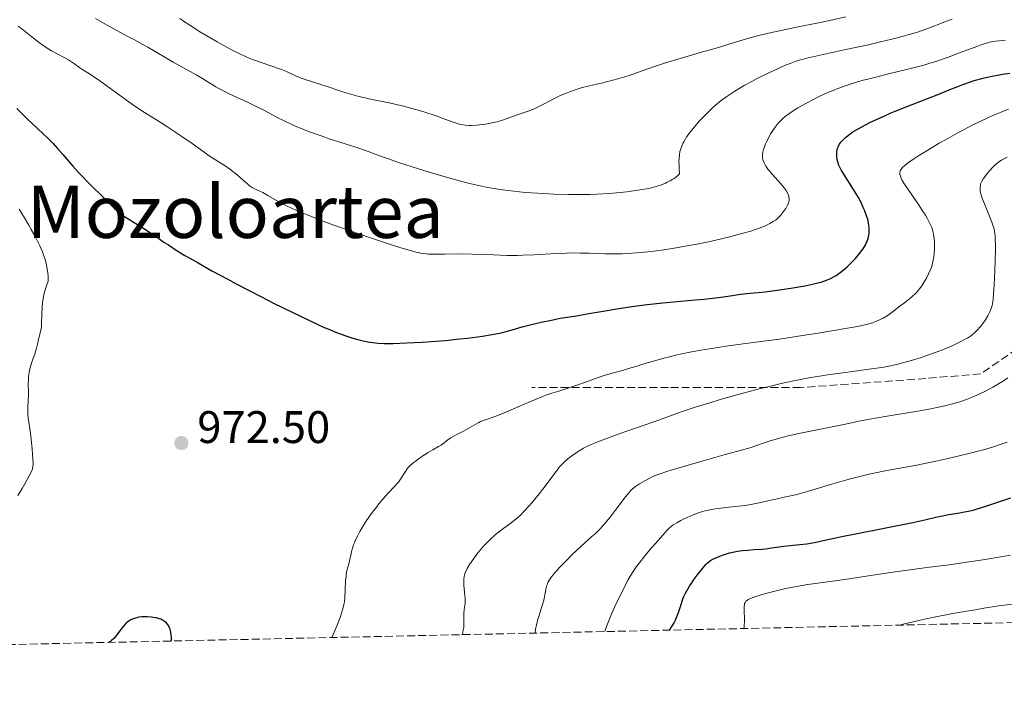
# Model space of a CAD drawing. Units: metres. Extents: x 647686 to 651131, y 4762412 to 4764800.
# Drawn here: x 650079 to 650295, y 4762449 to 4762600 of the extents above; entities that cross this region are included whole.
import ezdxf
from ezdxf.enums import TextEntityAlignment as Align

# ---------------------------------------------------------------- set-up
doc = ezdxf.new("R2010")
doc.units = ezdxf.units.M
doc.header["$MEASUREMENT"] = 0
doc.linetypes.add('DGN Style 3', pattern=[2.435891, 1.739922, -0.695969])
for name, color, linetype, lineweight in [('Cota de punto acotado terreno', 7, 'Continuous', 0), ('Curva de nivel directora', 30, 'Continuous', 30), ('Curva de nivel intermedia', 30, 'Continuous', 0), ('Punto acotado terreno (símbolo)', 7, 'Continuous', 0), ('Senda', 7, 'DGN Style 3', 0), ('Texto de Área (paraje) menor', 7, 'Continuous', 0), ('Zona arbolada', 92, 'DGN Style 3', 0)]:
    doc.layers.add(name, color=color, linetype=linetype, lineweight=lineweight)
doc.styles.add('Style-Arial', font='arial.ttf')

# ---------------------------------------------------------------- blocks, each defined once
blk = doc.blocks.new('5PATER')
at = {"layer": 'Punto acotado terreno (símbolo)', "linetype": 'Continuous', "lineweight": 0}
h = blk.add_hatch(color=51, dxfattribs=at)
edge = h.paths.add_edge_path()
edge.add_ellipse((0, 0), major_axis=(-0.11, -0.111), ratio=0.999422, start_angle=0, end_angle=360)

msp = doc.modelspace()

# ---------------------------------------------------------------- linework, layer by layer
at = {"layer": 'Curva de nivel directora', "color": 30, "linetype": 'Continuous', "lineweight": 30, "flags": 128}
for points, elevation in [([(650254.59, 4762542.71), (650255.75, 4762543.1), (650256.49, 4762543.4), (650256.82, 4762543.56), (650257.47, 4762543.91), (650257.89, 4762544.17), (650258.78, 4762544.82), (650259.77, 4762545.63), (650260.29, 4762546.08), (650261.07, 4762546.8), (650261.8, 4762547.54), (650262.15, 4762547.91), (650262.47, 4762548.27), (650263.04, 4762548.97), (650263.52, 4762549.62), (650263.79, 4762550.02), (650264.24, 4762550.74), (650264.59, 4762551.41), (650264.76, 4762551.79), (650264.85, 4762552.04), (650264.98, 4762552.54), (650265.07, 4762553.09), (650265.11, 4762553.38), (650265.14, 4762553.83), (650265.14, 4762554.56), (650265.08, 4762555.24), (650265.03, 4762555.6), (650264.9, 4762556.21), (650264.7, 4762556.9), (650264.58, 4762557.28), (650264.13, 4762558.46), (650263.85, 4762559.11), (650263.35, 4762560.16), (650262.77, 4762561.28), (650262.44, 4762561.86), (650262.09, 4762562.44), (650261.36, 4762563.62), (650259.93, 4762565.84), (650259.34, 4762566.78), (650259.09, 4762567.19), (650258.71, 4762567.9), (650258.44, 4762568.5), (650258.31, 4762568.87), (650258.24, 4762569.1), (650258.14, 4762569.58), (650258.03, 4762570.33), (650258.02, 4762570.73), (650258.05, 4762571.32), (650258.11, 4762571.71), (650258.15, 4762571.9), (650258.24, 4762572.18), (650258.36, 4762572.46), (650258.66, 4762572.99), (650259.03, 4762573.49), (650259.31, 4762573.81), (650259.92, 4762574.4), (650260.57, 4762574.94), (650260.95, 4762575.22), (650261.59, 4762575.65), (650262.86, 4762576.4), (650264.37, 4762577.22), (650265.28, 4762577.69), (650266.87, 4762578.45), (650268.73, 4762579.29), (650269.77, 4762579.74), (650270.88, 4762580.2), (650273.27, 4762581.16), (650278.17, 4762583.07), (650280.4, 4762583.94), (650282.34, 4762584.73), (650284.61, 4762585.65), (650285.69, 4762586.06), (650287.34, 4762586.64), (650288.2, 4762586.91), (650289.87, 4762587.37), (650290.76, 4762587.59), (650292.16, 4762587.9), (650293.65, 4762588.18), (650294.43, 4762588.31), (650296.04, 4762588.54)], 975), ([(650078.12, 4762580.77), (650080.4, 4762578.54), (650081.52, 4762577.44), (650084.96, 4762574.21), (650086.07, 4762573.1), (650086.61, 4762572.53), (650087.14, 4762571.95), (650088.19, 4762570.74), (650090.38, 4762568.16), (650091.61, 4762566.78), (650092.28, 4762566.07), (650093.69, 4762564.63), (650097.67, 4762560.74), (650099.47, 4762558.96), (650100.25, 4762558.25), (650101.08, 4762557.57), (650101.55, 4762557.23), (650102.07, 4762556.87), (650103.24, 4762556.13), (650105.79, 4762554.59), (650107.04, 4762553.81), (650108.75, 4762552.64), (650110.4, 4762551.5), (650111.36, 4762550.85), (650113.1, 4762549.73), (650115.01, 4762548.57), (650116.09, 4762547.93), (650117.89, 4762546.9), (650120.93, 4762545.19), (650124.38, 4762543.32), (650126.26, 4762542.32), (650131.64, 4762539.52), (650134.42, 4762538.11), (650138.51, 4762536.08), (650142.3, 4762534.27), (650144.02, 4762533.48), (650145.58, 4762532.78), (650146.54, 4762532.36), (650148.29, 4762531.65), (650149.09, 4762531.34), (650150.54, 4762530.82), (650151.84, 4762530.4), (650152.64, 4762530.17), (650154.12, 4762529.8), (650155.52, 4762529.54), (650156.24, 4762529.44), (650157.4, 4762529.33), (650158.71, 4762529.27), (650159.45, 4762529.26), (650160.68, 4762529.26), (650163.69, 4762529.36), (650167.09, 4762529.54), (650169, 4762529.66), (650172.07, 4762529.91), (650175.31, 4762530.23), (650176.97, 4762530.42), (650179.19, 4762530.71), (650180.31, 4762530.87), (650181.97, 4762531.13), (650184.42, 4762531.57), (650187.29, 4762532.39), (650188.98, 4762532.86), (650191.91, 4762533.61), (650193.18, 4762533.91), (650195.41, 4762534.39), (650197.36, 4762534.76), (650200.89, 4762535.34), (650203.66, 4762535.81), (650207.67, 4762536.49), (650209.78, 4762536.84), (650213.06, 4762537.33), (650214.74, 4762537.55), (650216.44, 4762537.76), (650219.84, 4762538.13), (650226.18, 4762538.73), (650228.87, 4762538.99), (650232.06, 4762539.36), (650235.14, 4762539.8), (650236.4, 4762539.97), (650238.2, 4762540.18), (650240.81, 4762540.44), (650242.35, 4762540.6), (650246, 4762541.07), (650247.92, 4762541.35), (650250.58, 4762541.79), (650251.36, 4762541.93), (650252.74, 4762542.23), (650253.91, 4762542.52), (650254.59, 4762542.71)], 975), ([(650221.35, 4762466.35), (650221.99, 4762467.34), (650222.34, 4762467.96), (650222.54, 4762468.36), (650222.9, 4762469.13), (650223.31, 4762470.21), (650223.94, 4762472.22), (650224.29, 4762473.21), (650224.5, 4762473.71), (650224.86, 4762474.48), (650225.14, 4762474.99), (650225.75, 4762476.02), (650226.08, 4762476.53), (650226.76, 4762477.51), (650227.43, 4762478.43), (650228.64, 4762479.94), (650229.31, 4762480.72), (650229.58, 4762481.01), (650230.05, 4762481.44), (650230.34, 4762481.65), (650230.55, 4762481.77), (650231, 4762482), (650231.86, 4762482.37), (650232.37, 4762482.57), (650233.19, 4762482.87), (650234.06, 4762483.15), (650234.51, 4762483.28), (650234.95, 4762483.39), (650235.85, 4762483.58), (650236.74, 4762483.73), (650237.34, 4762483.81), (650238.54, 4762483.92), (650239.88, 4762484.01), (650241.64, 4762484.12), (650242.48, 4762484.21), (650243.7, 4762484.38), (650245.4, 4762484.66), (650246.35, 4762484.78), (650249.94, 4762485.13), (650251.44, 4762485.32), (650252.26, 4762485.45), (650253.13, 4762485.6), (650255.03, 4762485.98), (650259.53, 4762486.94), (650262.17, 4762487.5), (650274.69, 4762489.99), (650277.35, 4762490.57), (650279.8, 4762491.14), (650280.88, 4762491.38), (650282.63, 4762491.7), (650285.01, 4762492.1), (650286.09, 4762492.29), (650287.33, 4762492.54), (650287.93, 4762492.69), (650288.86, 4762492.94), (650290.52, 4762493.47), (650292.72, 4762494.21), (650296.22, 4762495.39)], 950), ([(650112.02, 4762463.96), (650112.02, 4762464.84), (650111.99, 4762465.28), (650111.9, 4762465.93), (650111.74, 4762466.55), (650111.64, 4762466.85), (650111.46, 4762467.22), (650111.36, 4762467.4), (650111.19, 4762467.65), (650110.89, 4762467.99), (650110.53, 4762468.28), (650110.27, 4762468.45), (650110.08, 4762468.55), (650109.69, 4762468.73), (650109.38, 4762468.84), (650108.73, 4762469.03), (650108.06, 4762469.15), (650107.62, 4762469.21), (650106.78, 4762469.28), (650106.34, 4762469.29), (650105.55, 4762469.26), (650104.84, 4762469.17), (650104.41, 4762469.08), (650104.14, 4762469), (650103.63, 4762468.82), (650103.15, 4762468.59), (650102.91, 4762468.45), (650102.56, 4762468.21), (650102.04, 4762467.77), (650101.51, 4762467.21), (650101.24, 4762466.87), (650100.66, 4762466.1), (650099.82, 4762465), (650099.38, 4762464.5), (650098.92, 4762464.06), (650098.68, 4762463.88), (650098.31, 4762463.66)], 975)]:
    msp.add_lwpolyline(points, dxfattribs=dict(at, elevation=elevation))
at = {"layer": 'Curva de nivel intermedia', "color": 30, "linetype": 'Continuous', "lineweight": 0, "flags": 128}
for points, elevation in [([(650095.34, 4762600.52), (650097.3, 4762599.48), (650102.19, 4762596.74), (650103.76, 4762595.92), (650105.79, 4762594.86), (650106.84, 4762594.28), (650112.42, 4762590.98), (650114.65, 4762589.73), (650117.58, 4762588.12), (650118.87, 4762587.38), (650120.49, 4762586.39), (650121.79, 4762585.58), (650122.47, 4762585.19), (650123.6, 4762584.57), (650124.24, 4762584.25), (650125.64, 4762583.58), (650128.75, 4762582.15), (650130.34, 4762581.4), (650132.62, 4762580.25), (650135.39, 4762578.78), (650136.66, 4762578.13), (650138.42, 4762577.29), (650139.57, 4762576.78), (650140.37, 4762576.46), (650142.1, 4762575.78), (650145.13, 4762574.69), (650146.67, 4762574.15), (650148.74, 4762573.47), (650150.36, 4762572.98), (650152.28, 4762572.4), (650153.37, 4762572.03), (650155.46, 4762571.26), (650157.93, 4762570.35), (650159.43, 4762569.81), (650162.06, 4762568.91), (650166.27, 4762567.55), (650168.57, 4762566.84), (650172.09, 4762565.81), (650175.52, 4762564.86), (650177.14, 4762564.45), (650179.16, 4762563.97), (650180.12, 4762563.76), (650181.5, 4762563.47), (650182.4, 4762563.31), (650184.18, 4762563.01), (650185.94, 4762562.77), (650187.14, 4762562.63), (650189.64, 4762562.4), (650192.35, 4762562.21), (650193.76, 4762562.12), (650195.92, 4762562.02), (650199.19, 4762561.93), (650202.38, 4762561.92), (650203.91, 4762561.94), (650205.37, 4762561.99), (650208.08, 4762562.15), (650210.5, 4762562.37), (650211.94, 4762562.53), (650214.4, 4762562.86), (650216.3, 4762563.18), (650217.09, 4762563.34), (650218.14, 4762563.59), (650218.63, 4762563.73), (650219.57, 4762564.06), (650220.42, 4762564.41), (650220.84, 4762564.6), (650221.47, 4762564.92), (650222.08, 4762565.28), (650222.37, 4762565.47), (650222.91, 4762565.87), (650223.17, 4762566.09), (650223.52, 4762566.43), (650223.45, 4762567.56), (650223.42, 4762568.22), (650223.41, 4762569.35), (650223.43, 4762569.83), (650223.51, 4762570.66), (650223.63, 4762571.33), (650223.72, 4762571.72), (650223.96, 4762572.4), (650224.27, 4762573.12), (650224.44, 4762573.47), (650224.83, 4762574.16), (650225.13, 4762574.63), (650225.83, 4762575.61), (650226.79, 4762576.8), (650227.51, 4762577.63), (650228.02, 4762578.18), (650229.05, 4762579.26), (650230.09, 4762580.29), (650230.62, 4762580.78), (650231.43, 4762581.5), (650232.68, 4762582.54), (650233.89, 4762583.44)], 985), ([(650113.89, 4762600.51), (650114.65, 4762599.98), (650116.04, 4762599.07), (650118.43, 4762597.57), (650119.82, 4762596.72), (650122.07, 4762595.4), (650124.18, 4762594.22), (650125.25, 4762593.65), (650126.87, 4762592.84), (650128.46, 4762592.1), (650129.25, 4762591.77), (650130.02, 4762591.47), (650131.52, 4762590.93), (650134.3, 4762590.02), (650135.56, 4762589.58), (650136.16, 4762589.36), (650137.28, 4762588.89), (650139.25, 4762587.99), (650140.12, 4762587.61), (650140.54, 4762587.45), (650141.35, 4762587.16), (650144.59, 4762586.16), (650146.22, 4762585.62), (650148.75, 4762584.78), (650150.11, 4762584.34), (650152.17, 4762583.72), (650153.18, 4762583.44), (650154.17, 4762583.19), (650156.1, 4762582.76), (650159.81, 4762582.01), (650161.68, 4762581.61), (650162.64, 4762581.39), (650164.56, 4762580.89), (650166.44, 4762580.36), (650167.66, 4762579.99), (650169.9, 4762579.26), (650172.03, 4762578.49), (650174.29, 4762577.66), (650175.23, 4762577.37), (650175.66, 4762577.26), (650176.47, 4762577.12), (650177.26, 4762577.05), (650177.79, 4762577.05), (650178.95, 4762577.12), (650180.27, 4762577.27), (650180.97, 4762577.37), (650182.02, 4762577.55), (650183.04, 4762577.77), (650183.51, 4762577.89), (650183.96, 4762578.02), (650184.91, 4762578.33), (650187.92, 4762579.38), (650190.53, 4762580.25), (650191.48, 4762580.68), (650193.12, 4762581.47), (650195.68, 4762582.8), (650196.8, 4762583.36), (650197.35, 4762583.62), (650198.48, 4762584.11), (650199.62, 4762584.55), (650200.4, 4762584.82), (650201.98, 4762585.3), (650203.8, 4762585.76), (650206.39, 4762586.35), (650207.79, 4762586.69), (650210.02, 4762587.3), (650211.52, 4762587.75), (650212.49, 4762588.06), (650214.27, 4762588.66), (650217.81, 4762589.95), (650219.34, 4762590.47), (650220.26, 4762590.76), (650223.68, 4762591.78), (650228.88, 4762593.27), (650231.32, 4762593.98), (650234.38, 4762594.89), (650237.49, 4762595.84), (650238.76, 4762596.23), (650240.35, 4762596.68), (650241.22, 4762596.91), (650242.79, 4762597.27), (650246.12, 4762597.98), (650249.2, 4762598.61), (650254, 4762599.59), (650256.48, 4762600.11), (650260.03, 4762600.88)], 990), ([(650233.89, 4762583.44), (650234.55, 4762583.9), (650235.68, 4762584.62), (650236.99, 4762585.4), (650237.73, 4762585.82), (650239.4, 4762586.73), (650240.6, 4762587.35), (650243.09, 4762588.6), (650244.9, 4762589.45), (650245.75, 4762589.84), (650247.14, 4762590.44), (650247.82, 4762590.7), (650248.88, 4762591.08), (650250.05, 4762591.44), (650250.7, 4762591.62), (650251.77, 4762591.9), (650254.4, 4762592.52), (650259.65, 4762593.65), (650264.99, 4762594.79), (650267.64, 4762595.39), (650270.14, 4762595.99), (650271.31, 4762596.29), (650272.93, 4762596.73), (650273.92, 4762597.02), (650275.73, 4762597.58), (650278.05, 4762598.38), (650281.76, 4762599.78), (650283.37, 4762600.36)], 985), ([(650078.44, 4762598.86), (650079.23, 4762598.28), (650080.34, 4762597.4), (650081.75, 4762596.25), (650082.44, 4762595.7), (650083.35, 4762595), (650083.82, 4762594.67), (650084.54, 4762594.18), (650085.69, 4762593.48), (650086.93, 4762592.81), (650088.61, 4762591.92), (650089.42, 4762591.45), (650090.54, 4762590.73), (650091.94, 4762589.75), (650092.62, 4762589.28), (650093.7, 4762588.59), (650095.56, 4762587.37), (650096.83, 4762586.5), (650099.23, 4762584.77), (650102.71, 4762582.25), (650104.26, 4762581.14), (650106.13, 4762579.9), (650109.54, 4762577.79), (650111.03, 4762576.84), (650114.33, 4762574.67), (650116.57, 4762573.15), (650120.52, 4762570.3), (650124.03, 4762568.04), (650125.18, 4762567.24), (650125.9, 4762566.69), (650126.36, 4762566.32), (650127.2, 4762565.61), (650128.77, 4762564.17), (650129.26, 4762563.78), (650129.5, 4762563.62), (650129.75, 4762563.46), (650130.26, 4762563.2), (650131.41, 4762562.69), (650132.06, 4762562.37), (650133.18, 4762561.74), (650135.09, 4762560.62), (650136.3, 4762559.97), (650137.56, 4762559.33), (650138.27, 4762558.99), (650139.48, 4762558.44), (650141.65, 4762557.52), (650144.35, 4762556.46), (650145.93, 4762555.86), (650147.68, 4762555.23), (650151.5, 4762553.87), (650155.47, 4762552.51), (650160.36, 4762550.89), (650162.39, 4762550.24), (650164.72, 4762549.54), (650165.63, 4762549.3), (650166.15, 4762549.18), (650167.08, 4762549), (650167.9, 4762548.9), (650168.43, 4762548.86), (650169.57, 4762548.84), (650171.98, 4762548.85), (650175.94, 4762548.88), (650178.06, 4762548.85), (650181.27, 4762548.74), (650184.19, 4762548.62), (650185.68, 4762548.58), (650187.99, 4762548.58), (650189.18, 4762548.61), (650191.6, 4762548.71), (650196.42, 4762548.98), (650198.7, 4762549.08), (650199.78, 4762549.1), (650201.82, 4762549.09)], 980), ([(650201.82, 4762549.09), (650203.71, 4762549.04), (650206.03, 4762548.95), (650207.11, 4762548.92), (650209.4, 4762548.9), (650210.91, 4762548.94), (650211.93, 4762548.99), (650214.12, 4762549.14), (650216.59, 4762549.38), (650217.93, 4762549.53), (650220.08, 4762549.8), (650222.37, 4762550.15), (650223.57, 4762550.34), (650224.8, 4762550.56), (650227.32, 4762551.04), (650229.85, 4762551.57), (650231.49, 4762551.93), (650234.56, 4762552.66), (650235.61, 4762552.92), (650237.51, 4762553.43), (650239.18, 4762553.92), (650240.16, 4762554.24), (650240.76, 4762554.45), (650241.84, 4762554.86), (650242.38, 4762555.08), (650243.32, 4762555.54), (650244.11, 4762556), (650244.57, 4762556.32), (650244.85, 4762556.55), (650245.37, 4762557.02), (650245.65, 4762557.3), (650246.15, 4762557.89), (650246.58, 4762558.49), (650246.83, 4762558.88), (650247.23, 4762559.6), (650247.43, 4762560.07), (650247.5, 4762560.28), (650247.58, 4762560.66), (650247.59, 4762560.91), (650247.58, 4762561.08), (650247.52, 4762561.41), (650247.42, 4762561.77), (650247.34, 4762561.96), (650247.2, 4762562.27), (650246.9, 4762562.78), (650246.48, 4762563.38), (650246.22, 4762563.72), (650245.24, 4762564.87), (650243.81, 4762566.48), (650243.19, 4762567.2), (650242.93, 4762567.51), (650242.52, 4762568.07), (650242.22, 4762568.55), (650242.08, 4762568.84), (650241.88, 4762569.38), (650241.76, 4762569.94), (650241.73, 4762570.23), (650241.74, 4762570.7), (650241.8, 4762571.21), (650241.86, 4762571.49), (650241.94, 4762571.78), (650242.15, 4762572.39), (650242.4, 4762573.04), (650242.6, 4762573.47), (650243.02, 4762574.32), (650243.52, 4762575.21), (650243.85, 4762575.75), (650244.52, 4762576.72), (650245.18, 4762577.55), (650245.53, 4762577.94), (650246.13, 4762578.53), (650246.79, 4762579.1), (650247.2, 4762579.42), (650247.96, 4762579.95), (650248.93, 4762580.58), (650249.52, 4762580.93), (650251.42, 4762582), (650252.52, 4762582.58), (650254.32, 4762583.48), (650256.25, 4762584.35), (650257.24, 4762584.77), (650258.24, 4762585.16), (650260.28, 4762585.9), (650262.39, 4762586.57), (650263.85, 4762586.98), (650264.85, 4762587.26), (650266.92, 4762587.78), (650269.36, 4762588.37), (650272.77, 4762589.18), (650274.51, 4762589.62), (650277.15, 4762590.33), (650278.47, 4762590.72), (650279.78, 4762591.14), (650282.34, 4762592.02), (650284.74, 4762592.91), (650287.57, 4762593.99), (650288.76, 4762594.43), (650289.53, 4762594.7), (650290.83, 4762595.12), (650291.88, 4762595.39), (650292.49, 4762595.51)], 980), ([(650292.49, 4762595.51), (650292.88, 4762595.57), (650293.64, 4762595.65), (650295, 4762595.75)], 980), ([(650268.93, 4762535.23), (650269.28, 4762535.44), (650269.61, 4762535.66), (650270.22, 4762536.1), (650271.95, 4762537.48), (650272.86, 4762538.18), (650274.05, 4762539.09), (650274.6, 4762539.53), (650275.25, 4762540.12), (650275.55, 4762540.43), (650275.99, 4762540.95), (650276.21, 4762541.24), (650276.68, 4762541.89), (650277.35, 4762542.96), (650277.69, 4762543.56), (650278.18, 4762544.51), (650278.61, 4762545.49), (650278.79, 4762545.98), (650278.95, 4762546.47), (650279.19, 4762547.42), (650279.35, 4762548.35), (650279.42, 4762548.94), (650279.49, 4762550.04), (650279.49, 4762551.05), (650279.48, 4762551.52), (650279.42, 4762552.2), (650279.27, 4762553.2), (650279.14, 4762553.82), (650279.05, 4762554.14), (650278.87, 4762554.67), (650278.63, 4762555.26), (650278.47, 4762555.59), (650278.1, 4762556.31), (650277.87, 4762556.71), (650277.48, 4762557.36), (650277.01, 4762558.09), (650275.94, 4762559.7), (650273.68, 4762563.01), (650272.78, 4762564.41), (650272.34, 4762565.17), (650272.18, 4762565.5), (650272, 4762565.94), (650271.9, 4762566.29), (650271.88, 4762566.45), (650271.87, 4762566.67), (650271.89, 4762566.82), (650271.96, 4762567.09), (650272.09, 4762567.36), (650272.21, 4762567.54), (650272.53, 4762567.9), (650272.88, 4762568.23), (650273.14, 4762568.46), (650273.77, 4762568.95), (650274.94, 4762569.77), (650275.85, 4762570.36), (650278, 4762571.69), (650280.53, 4762573.17), (650281.88, 4762573.94), (650283.95, 4762575.09), (650286.96, 4762576.7), (650287.9, 4762577.18), (650289.67, 4762578.04), (650291.29, 4762578.79), (650292.29, 4762579.24), (650294.1, 4762580), (650295.69, 4762580.62)], 970), ([(650290.69, 4762534.46), (650291.2, 4762535.31), (650291.49, 4762535.86), (650291.65, 4762536.21), (650291.93, 4762536.9), (650292.14, 4762537.6), (650292.23, 4762538.03), (650292.35, 4762538.89), (650292.46, 4762540.12), (650292.51, 4762540.91), (650292.66, 4762543.6), (650292.72, 4762545.15), (650292.8, 4762547.51), (650292.84, 4762549.71), (650292.84, 4762550.68), (650292.8, 4762552.25), (650292.76, 4762552.89), (650292.72, 4762553.27), (650292.61, 4762553.96), (650292.47, 4762554.6), (650292.35, 4762555.01), (650292.06, 4762555.86), (650291.39, 4762557.54), (650290.43, 4762559.87), (650290.04, 4762560.89), (650289.88, 4762561.33), (650289.65, 4762562.06), (650289.52, 4762562.64), (650289.48, 4762562.97), (650289.47, 4762563.17), (650289.48, 4762563.55), (650289.54, 4762563.92), (650289.58, 4762564.11), (650289.68, 4762564.4), (650289.88, 4762564.85), (650290.16, 4762565.34), (650290.34, 4762565.61), (650291.01, 4762566.5), (650291.53, 4762567.11), (650292.25, 4762567.89), (650292.59, 4762568.23), (650293.25, 4762568.81), (650293.59, 4762569.07), (650294.19, 4762569.46), (650295.4, 4762570.14)], 965), ([(650078.61, 4762558.7), (650079, 4762558.1), (650079.82, 4762556.78), (650080.76, 4762555.17), (650081.26, 4762554.27), (650082.03, 4762552.85), (650082.78, 4762551.39), (650083.13, 4762550.66), (650083.71, 4762549.36), (650083.97, 4762548.7), (650084.31, 4762547.67), (650084.6, 4762546.57), (650084.72, 4762545.99), (650084.85, 4762545.16), (650084.9, 4762544.73), (650084.96, 4762544.04), (650085.01, 4762542.94), (650084.7, 4762542.14), (650084.52, 4762541.64), (650084.23, 4762540.72), (650084.11, 4762540.28), (650083.93, 4762539.46), (650083.81, 4762538.7), (650083.75, 4762538.21), (650083.68, 4762537.26), (650083.62, 4762535.67), (650083.56, 4762533.73), (650083.5, 4762532.91), (650083.45, 4762532.54), (650083.33, 4762531.89), (650083.18, 4762531.32), (650082.98, 4762530.61), (650082.88, 4762530.25), (650082.69, 4762529.4), (650082.44, 4762528.24), (650082.3, 4762527.68), (650082.03, 4762526.88), (650081.61, 4762525.79), (650081.39, 4762525.17), (650081.11, 4762524.21), (650080.99, 4762523.69), (650080.82, 4762522.86), (650080.7, 4762522.02), (650080.66, 4762521.59), (650080.64, 4762521.16), (650080.62, 4762520.32), (650080.64, 4762518.67), (650080.64, 4762517.88), (650080.58, 4762516.73)], 970), ([(650147.25, 4762464.73), (650147.99, 4762466.45), (650148.41, 4762467.45), (650149.06, 4762469.13), (650149.3, 4762469.84), (650149.67, 4762471.03), (650149.89, 4762472), (650149.99, 4762472.55), (650150.09, 4762473.54), (650150.17, 4762475.17), (650150.26, 4762477.24), (650150.35, 4762478.18), (650150.41, 4762478.61), (650150.56, 4762479.41), (650150.75, 4762480.17), (650151.01, 4762481.15), (650151.14, 4762481.65), (650151.32, 4762482.43), (650151.58, 4762483.55), (650151.73, 4762484.13), (650152.01, 4762485.04), (650152.18, 4762485.52), (650152.38, 4762486), (650152.84, 4762486.99), (650153.38, 4762488.02), (650153.79, 4762488.72), (650154.71, 4762490.18), (650155.89, 4762491.88), (650157.01, 4762493.36), (650157.57, 4762494.07), (650158.41, 4762495.06), (650159.59, 4762496.37), (650160.98, 4762497.85), (650161.56, 4762498.52), (650161.83, 4762498.85), (650162.3, 4762499.5), (650163.39, 4762501.18), (650163.8, 4762501.76), (650164.01, 4762502.02), (650164.38, 4762502.4), (650165.09, 4762503.03), (650165.49, 4762503.34), (650166.42, 4762504.03), (650167.19, 4762504.56), (650168.35, 4762505.3), (650169.43, 4762505.92), (650170.67, 4762506.61), (650171.19, 4762506.93), (650171.86, 4762507.43), (650172.76, 4762508.14), (650173.33, 4762508.52), (650174.4, 4762509.13), (650176.01, 4762509.96), (650176.79, 4762510.38), (650178.8, 4762511.56), (650179.49, 4762511.92), (650179.86, 4762512.09), (650180.26, 4762512.26), (650181.14, 4762512.58), (650183.25, 4762513.32), (650184.51, 4762513.8), (650186.62, 4762514.67), (650190.85, 4762516.54), (650192.55, 4762517.25), (650193.55, 4762517.64), (650194.2, 4762517.87), (650195.49, 4762518.31), (650197.07, 4762518.81), (650199.45, 4762519.57), (650200.76, 4762520), (650202.88, 4762520.75), (650205.7, 4762521.75), (650206.99, 4762522.19), (650208.72, 4762522.7), (650211.02, 4762523.33), (650212.36, 4762523.72), (650213.93, 4762524.21), (650216.4, 4762524.98), (650217.8, 4762525.39), (650220.1, 4762526.03), (650221.35, 4762526.34), (650222.65, 4762526.65), (650225.39, 4762527.23), (650228.23, 4762527.77), (650230.11, 4762528.1), (650233.74, 4762528.66), (650237.48, 4762529.17), (650242.55, 4762529.8), (650245.46, 4762530.2), (650250.49, 4762530.96), (650253.96, 4762531.51), (650259.97, 4762532.52), (650262.6, 4762532.99), (650263.54, 4762533.17), (650264.62, 4762533.41), (650265.06, 4762533.53), (650265.85, 4762533.78), (650266.64, 4762534.08), (650267.69, 4762534.55), (650268.2, 4762534.81), (650268.93, 4762535.23)], 970), ([(650175.76, 4762465.35), (650175.89, 4762465.63), (650175.96, 4762465.89), (650176.08, 4762466.36), (650176.18, 4762466.92), (650176.21, 4762467.21), (650176.22, 4762467.51), (650176.23, 4762468.1), (650176.19, 4762469.32), (650176.2, 4762469.93), (650176.3, 4762470.87), (650176.46, 4762472.19), (650176.5, 4762472.9), (650176.49, 4762473.27), (650176.45, 4762474.02), (650176.23, 4762476.12), (650176.18, 4762476.9), (650176.19, 4762477.33), (650176.21, 4762477.58), (650176.27, 4762478.03), (650176.36, 4762478.47), (650176.43, 4762478.71), (650176.58, 4762479.1), (650176.95, 4762479.86), (650177.46, 4762480.75), (650177.79, 4762481.26), (650178.36, 4762482.1), (650179.02, 4762483), (650179.4, 4762483.47), (650180.12, 4762484.32), (650180.5, 4762484.75), (650181.1, 4762485.39), (650182.05, 4762486.33), (650183.02, 4762487.21), (650183.51, 4762487.63), (650184, 4762488.02), (650184.98, 4762488.74), (650186.29, 4762489.69), (650186.95, 4762490.18), (650187.95, 4762491), (650188.45, 4762491.45), (650189.47, 4762492.44), (650190.48, 4762493.52), (650191.15, 4762494.28), (650192.46, 4762495.86), (650193.84, 4762497.67), (650196.14, 4762500.8), (650196.88, 4762501.77), (650197.21, 4762502.17), (650197.7, 4762502.7), (650197.94, 4762502.94), (650198.47, 4762503.43), (650199.4, 4762504.19), (650200.09, 4762504.71), (650201.04, 4762505.38), (650201.52, 4762505.7), (650202.48, 4762506.29), (650203.06, 4762506.59), (650204.13, 4762507.08), (650205.6, 4762507.68), (650206.52, 4762508.04), (650210.04, 4762509.31), (650215.52, 4762511.23), (650218.09, 4762512.14), (650224.12, 4762514.31), (650226.95, 4762515.26), (650230.18, 4762516.25), (650232.47, 4762516.92), (650236.99, 4762518.18), (650241.02, 4762519.27), (650242.93, 4762519.76), (650245.84, 4762520.45), (650248.59, 4762521.05), (650250.05, 4762521.33), (650252.33, 4762521.76), (650254.75, 4762522.16), (650256.01, 4762522.35), (650259.95, 4762522.9), (650265.08, 4762523.58), (650267.34, 4762523.91), (650268.36, 4762524.08), (650270.17, 4762524.43), (650271.76, 4762524.78), (650272.75, 4762525.04), (650274.66, 4762525.58), (650276.61, 4762526.18), (650277.59, 4762526.51), (650279.07, 4762527.02), (650281.21, 4762527.83), (650283.21, 4762528.67), (650284.41, 4762529.23), (650285.13, 4762529.58), (650286.35, 4762530.23), (650286.73, 4762530.44), (650287.35, 4762530.84), (650287.85, 4762531.22), (650288.15, 4762531.47), (650288.71, 4762532.02), (650289.61, 4762533.04), (650290.06, 4762533.6), (650290.69, 4762534.46)], 965), ([(650191.82, 4762465.7), (650191.95, 4762466.59), (650192.05, 4762467.13), (650192.27, 4762468.11), (650192.39, 4762468.56), (650192.64, 4762469.37), (650193.13, 4762470.79), (650193.35, 4762471.46), (650193.49, 4762471.96), (650193.73, 4762472.95), (650194.1, 4762474.82), (650194.27, 4762475.62), (650194.44, 4762476.24), (650194.54, 4762476.52), (650194.74, 4762476.95), (650195, 4762477.4), (650195.16, 4762477.64), (650195.45, 4762478.03), (650196.2, 4762478.94), (650197.22, 4762480.07), (650198.88, 4762481.8), (650199.77, 4762482.69), (650201.1, 4762483.98), (650201.73, 4762484.57), (650202.9, 4762485.62), (650204.32, 4762486.86), (650205.01, 4762487.49), (650206.05, 4762488.53), (650206.58, 4762489.11), (650207.14, 4762489.76), (650208.29, 4762491.17), (650209.43, 4762492.63), (650210.8, 4762494.45), (650211.39, 4762495.22), (650212.39, 4762496.48), (650212.91, 4762497.03), (650213.22, 4762497.33), (650213.87, 4762497.84), (650214.74, 4762498.42), (650215.4, 4762498.82), (650216.74, 4762499.58), (650217.65, 4762500.03), (650218.19, 4762500.26), (650219.25, 4762500.66), (650220.75, 4762501.15), (650221.7, 4762501.45), (650225.39, 4762502.56), (650228.2, 4762503.37), (650233.34, 4762504.82), (650237.67, 4762505.96), (650239.22, 4762506.44), (650240.42, 4762506.85), (650242.33, 4762507.51), (650243.43, 4762507.86), (650245.28, 4762508.41), (650246.3, 4762508.68), (650247.38, 4762508.95), (650249.68, 4762509.46), (650256.64, 4762510.86), (650259.57, 4762511.49), (650263.26, 4762512.28), (650265.26, 4762512.67), (650268.67, 4762513.25), (650273.52, 4762514.02), (650275.85, 4762514.41), (650278.68, 4762514.91), (650279.97, 4762515.17), (650281.78, 4762515.57), (650283.46, 4762516), (650284.25, 4762516.23), (650285.01, 4762516.46), (650286.47, 4762516.97), (650287.86, 4762517.51), (650288.76, 4762517.9), (650290.52, 4762518.74), (650292.26, 4762519.67), (650293.12, 4762520.16), (650294.37, 4762520.92), (650295.57, 4762521.7)], 960), ([(650080.58, 4762516.73), (650080.5, 4762515.17), (650080.51, 4762514.33), (650080.54, 4762513.89), (650080.63, 4762512.95), (650081.08, 4762509.55), (650081.32, 4762507.5), (650081.45, 4762506.12), (650081.65, 4762503.76), (650081.68, 4762503), (650081.68, 4762502.68), (650081.63, 4762502.22), (650081.53, 4762501.76), (650081.45, 4762501.52), (650081.3, 4762501.13), (650080.83, 4762500.17), (650079.87, 4762498.43), (650079.28, 4762497.42), (650078.31, 4762495.86)], 970), ([(650207.17, 4762466.04), (650207.54, 4762467.17), (650207.8, 4762467.91), (650208.37, 4762469.34), (650208.67, 4762470.04), (650209.28, 4762471.37), (650209.88, 4762472.61), (650210.97, 4762474.79), (650212.22, 4762477.3), (650212.85, 4762478.44), (650213.34, 4762479.23), (650213.63, 4762479.66), (650214.1, 4762480.34), (650214.66, 4762481.07), (650215.93, 4762482.68), (650217.31, 4762484.33), (650218.22, 4762485.39), (650219.84, 4762487.21), (650220.76, 4762488.18), (650221.13, 4762488.55), (650221.77, 4762489.13), (650222.15, 4762489.42), (650222.4, 4762489.59), (650222.92, 4762489.9), (650223.85, 4762490.41), (650224.36, 4762490.67), (650225.19, 4762491.06), (650226.5, 4762491.63), (650227.71, 4762492.08), (650228.36, 4762492.29), (650229.43, 4762492.57), (650230.65, 4762492.82), (650231.34, 4762492.94), (650232.09, 4762493.05), (650233.72, 4762493.25), (650237.17, 4762493.64), (650238.81, 4762493.86), (650239.57, 4762493.99), (650240.98, 4762494.25), (650242.27, 4762494.54), (650243.89, 4762494.92), (650244.68, 4762495.11), (650246.5, 4762495.5), (650249.01, 4762496.05), (650250.32, 4762496.38), (650252.37, 4762496.97), (650255.42, 4762497.91), (650257.15, 4762498.44), (650259.7, 4762499.16), (650261.05, 4762499.53), (650263.11, 4762500.06), (650265.15, 4762500.54), (650266.14, 4762500.76), (650269.02, 4762501.34), (650273.14, 4762502.09), (650275.6, 4762502.56), (650279.44, 4762503.35), (650281.51, 4762503.8), (650284.62, 4762504.51), (650287.59, 4762505.23), (650288.96, 4762505.59), (650290.22, 4762505.93), (650292.45, 4762506.59), (650294.32, 4762507.21), (650295.39, 4762507.59)], 955), ([(650237.61, 4762466.7), (650237.7, 4762467.13), (650237.74, 4762467.46), (650237.78, 4762468.18), (650237.78, 4762468.94), (650237.73, 4762470.47), (650237.73, 4762471.44), (650237.77, 4762471.95), (650237.82, 4762472.16), (650237.92, 4762472.43), (650238.01, 4762472.59), (650238.09, 4762472.69), (650238.27, 4762472.86), (650238.65, 4762473.1), (650238.97, 4762473.25), (650239.82, 4762473.56), (650241.64, 4762474.14), (650242.77, 4762474.47), (650244.7, 4762474.97), (650246.86, 4762475.47), (650248.01, 4762475.71), (650249.2, 4762475.93), (650251.69, 4762476.34), (650254.36, 4762476.74), (650258.18, 4762477.27), (650260.21, 4762477.56), (650265.02, 4762478.27), (650271.33, 4762479.21), (650274.16, 4762479.61), (650277.81, 4762480.07), (650282.66, 4762480.67), (650285.6, 4762481.08), (650291.02, 4762481.92), (650296.16, 4762482.79)], 945), ([(650271.8, 4762467.45), (650272.93, 4762467.75), (650273.86, 4762467.98), (650276.07, 4762468.48), (650278.64, 4762469.02), (650280.48, 4762469.39), (650284.29, 4762470.11), (650288.42, 4762470.84), (650290.29, 4762471.15), (650293.63, 4762471.65), (650296.5, 4762472.03)], 940)]:
    msp.add_lwpolyline(points, dxfattribs=dict(at, elevation=elevation))
at = {"layer": 'Senda', "color": 7, "linetype": 'DGN Style 3', "lineweight": 0}
msp.add_polyline3d([(650297.6, 4762528.07, 961.39), (650289.6, 4762522.57, 961.57), (650277.6, 4762521.57, 962.94), (650250.1, 4762519.57, 964.24), (650221.1, 4762519.57, 967.37), (650191.1, 4762519.57, 970.84)], dxfattribs=at)
at = {"layer": 'Zona arbolada', "color": 92, "linetype": 'DGN Style 3', "lineweight": 0}
msp.add_polyline3d([(651061.69, 4762484.7, 823.56), (649436.05, 4762449.2, 844.02)], dxfattribs=at)

# ---------------------------------------------------------------- block references
at = {"layer": 'Punto acotado terreno (símbolo)', "color": 7, "linetype": 'Continuous', "lineweight": 0, "xscale": 10, "yscale": 10, "zscale": 10}
msp.add_blockref('5PATER', (650114.21, 4762507.4, 972.5), dxfattribs=at)

# ---------------------------------------------------------------- texts
at = {"layer": 'Cota de punto acotado terreno', "color": 7, "linetype": 'Continuous', "lineweight": 0, "style": 'Style-Arial'}
msp.add_text('972.50', height=7, dxfattribs=at).set_placement((650117.71, 4762507.4, 972.5))
at = {"layer": 'Texto de Área (paraje) menor', "color": 7, "linetype": 'Continuous', "lineweight": 0, "style": 'Style-Arial'}
msp.add_text('Mozoloartea', height=11.5, dxfattribs=at).set_placement((650126.04, 4762558.15, 978.46), align=Align.MIDDLE_CENTER)

doc.saveas('drawing.dxf')
